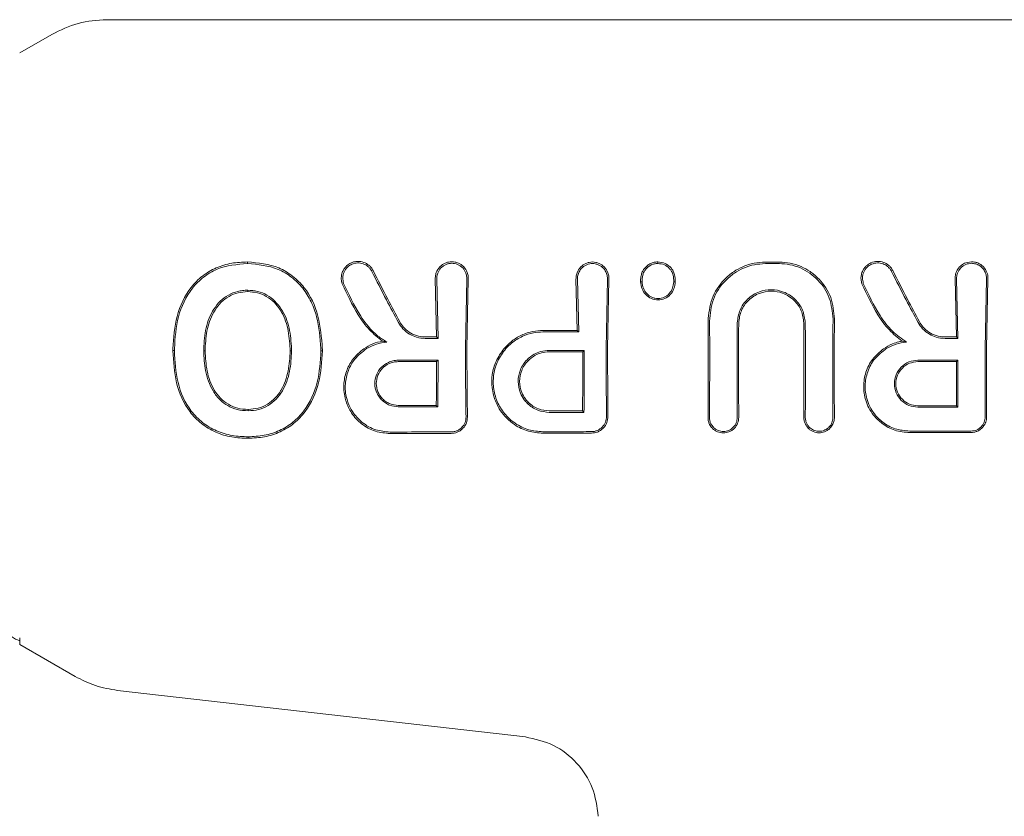
# Model space of a CAD drawing. Units: millimetres. Extents: x 1089 to 17168, y 125 to 7427.
# Drawn here: x 5979 to 6015, y 4868 to 4897 of the extents above; entities that cross this region are included whole.
import ezdxf

# ---------------------------------------------------------------- set-up
doc = ezdxf.new("R2010")
doc.units = ezdxf.units.MM

msp = doc.modelspace()

# ---------------------------------------------------------------- linework, layer by layer
at = {"color": 7, "linetype": 'Continuous', "lineweight": 18}
for p, q in [((5982.126, 4897.486), (6013.456, 4897.486)), ((6044.786, 4897.486), (6013.456, 4897.486)), ((5978.956, 4896.275), (5980.126, 4896.95)), ((6013.667, 4888.657), (6013.456, 4888.619)), ((5994.161, 4885.912), (5994.113, 4888.03)), ((5994.214, 4885.859), (5994.167, 4888.03)), ((5995.213, 4885.487), (5995.261, 4888.03)), ((5995.266, 4885.486), (5995.316, 4888.03)), ((5999.289, 4886.149), (5999.243, 4888.02)), ((5999.342, 4886.096), (5999.298, 4888.02)), ((6000.343, 4885.487), (6000.391, 4888.02)), ((6000.396, 4885.486), (6000.445, 4888.02)), ((6013.113, 4885.912), (6013.067, 4888.03)), ((6013.167, 4885.859), (6013.121, 4888.03)), ((6014.213, 4888.03), (6014.166, 4885.486)), ((6014.219, 4885.486), (6014.267, 4888.03)), ((5999.342, 4886.096), (5999.289, 4886.149)), ((5994.214, 4885.859), (5994.161, 4885.912)), ((6013.167, 4885.859), (6013.113, 4885.912)), ((5984.596, 4885.414), (5984.544, 4885.414)), ((5999.546, 4885.424), (5999.493, 4885.371)), ((6011.142, 4885.762), (6011.3, 4885.727)), ((5985.719, 4885.406), (5985.666, 4885.405)), ((5988.819, 4885.406), (5988.872, 4885.406)), ((5989.994, 4885.406), (5989.941, 4885.406)), ((5994.215, 4885.066), (5994.162, 4885.013)), ((6013.168, 4885.066), (6013.115, 4885.013)), ((5994.201, 4883.364), (5994.148, 4883.417)), ((6013.168, 4883.35), (6013.115, 4883.403)), ((5999.534, 4883.161), (5999.482, 4883.213)), ((5987.288, 4882.272), (5987.288, 4882.216)), ((5978.956, 4874.94), (5978.956, 4874.698)), ((5978.956, 4874.698), (5980.976, 4873.532)), ((5982.521, 4873.022), (5997.397, 4871.322))]:
    msp.add_line(p, q, dxfattribs=at)
at = {"color": 7, "linetype": 'Continuous', "lineweight": 18, "flags": 128}
for points in [[(5987.265, 4888.594), (5987.266, 4888.626), (5987.266, 4888.651)], [(6006.148, 4888.646), (6006.434, 4888.646), (6006.659, 4888.646)], [(6006.148, 4888.588), (6006.434, 4888.588), (6006.659, 4888.588)], [(6001.652, 4887.925), (6001.625, 4887.925), (6001.598, 4887.925)], [(6002.81, 4887.924), (6002.837, 4887.924), (6002.864, 4887.924)], [(5987.272, 4887.619), (5987.272, 4887.59), (5987.272, 4887.567)], [(6002.237, 4887.314), (6002.237, 4887.288), (6002.237, 4887.262)], [(5998.036, 4886.149), (5998.737, 4886.149), (5999.289, 4886.149)], [(5994.161, 4885.912), (5993.929, 4885.912), (5993.747, 4885.912)], [(5994.214, 4885.859), (5993.953, 4885.859), (5993.747, 4885.859)], [(5998.036, 4886.096), (5998.767, 4886.096), (5999.342, 4886.096)], [(6012.7, 4885.912), (6012.932, 4885.912), (6013.113, 4885.912)], [(6012.7, 4885.859), (6012.961, 4885.859), (6013.167, 4885.859)], [(5998.269, 4885.424), (5998.984, 4885.424), (5999.546, 4885.424)], [(5992.76, 4885.066), (5993.575, 4885.066), (5994.215, 4885.066)], [(5998.269, 4885.371), (5998.955, 4885.371), (5999.493, 4885.371)], [(6011.713, 4885.066), (6012.528, 4885.066), (6013.168, 4885.066)], [(5992.76, 4885.013), (5993.545, 4885.013), (5994.162, 4885.013)], [(6011.713, 4885.013), (6012.498, 4885.013), (6013.115, 4885.013)], [(5987.288, 4883.218), (5987.288, 4883.247), (5987.288, 4883.27)], [(5994.148, 4883.417), (5993.371, 4883.417), (5992.76, 4883.418)], [(5994.201, 4883.364), (5993.394, 4883.365), (5992.76, 4883.366)], [(6013.115, 4883.403), (6012.33, 4883.403), (6011.713, 4883.404)], [(6013.168, 4883.35), (6012.353, 4883.35), (6011.713, 4883.351)], [(5999.482, 4883.213), (5998.803, 4883.214), (5998.269, 4883.214)], [(5999.534, 4883.161), (5998.826, 4883.161), (5998.269, 4883.162)], [(6011.414, 4882.424), (6012.136, 4882.425), (6012.704, 4882.426)]]:
    msp.add_lwpolyline(points, dxfattribs=at)
at = {"color": 7, "linetype": 'Continuous', "lineweight": 18}
for points, knots in [([(5980.126, 4896.95), (5980.442, 4897.105), (5981.073, 4897.416), (5981.775, 4897.463), (5982.126, 4897.486)], [0, 0, 0, 0, 0.5, 1, 1, 1, 1]), ([(5987.266, 4888.651), (5987.072, 4888.642), (5986.682, 4888.624), (5986.115, 4888.455), (5985.606, 4888.155), (5985.054, 4887.595), (5984.624, 4886.678), (5984.571, 4885.884), (5984.545, 4885.486)], [0, 0, 0, 0, 0.123134, 0.247257, 0.372132, 0.497367, 0.748137, 1, 1, 1, 1]), ([(5987.266, 4888.651), (5987.657, 4888.614), (5988.248, 4888.557), (5988.923, 4888.149), (5989.477, 4887.599), (5989.905, 4886.681), (5989.963, 4885.888), (5989.992, 4885.486)], [0, 0, 0, 0, 0.245923, 0.371266, 0.496683, 0.74464, 1, 1, 1, 1]), ([(5991.844, 4888.334), (5991.822, 4888.372), (5991.779, 4888.445), (5991.669, 4888.554), (5991.505, 4888.65), (5991.315, 4888.681), (5991.159, 4888.66), (5991.018, 4888.613), (5990.893, 4888.529), (5990.792, 4888.413), (5990.724, 4888.291), (5990.686, 4888.155), (5990.678, 4888.003), (5990.703, 4887.908), (5990.717, 4887.854)], [0, 0, 0, 0, 0.072354, 0.138381, 0.250558, 0.375281, 0.438494, 0.502153, 0.612517, 0.678783, 0.752116, 0.838979, 0.909062, 1, 1, 1, 1]), ([(5995.316, 4888.03), (5995.316, 4888.057), (5995.315, 4888.137), (5995.278, 4888.293), (5995.185, 4888.446), (5995.063, 4888.552), (5994.955, 4888.613), (5994.838, 4888.65), (5994.714, 4888.663), (5994.591, 4888.65), (5994.474, 4888.613), (5994.366, 4888.552), (5994.243, 4888.446), (5994.15, 4888.293), (5994.113, 4888.137), (5994.113, 4888.057), (5994.113, 4888.03)], [0, 0, 0, 0, 0.042186, 0.124055, 0.248354, 0.313828, 0.373912, 0.437831, 0.50001, 0.562185, 0.626102, 0.686133, 0.751684, 0.875962, 0.957706, 1, 1, 1, 1]), ([(5999.243, 4888.02), (5999.244, 4888.047), (5999.244, 4888.126), (5999.281, 4888.282), (5999.374, 4888.435), (5999.496, 4888.541), (5999.604, 4888.602), (5999.721, 4888.639), (5999.844, 4888.652), (5999.968, 4888.639), (6000.084, 4888.602), (6000.192, 4888.541), (6000.315, 4888.435), (6000.408, 4888.282), (6000.445, 4888.126), (6000.445, 4888.047), (6000.445, 4888.02)], [0, 0, 0, 0, 0.04225, 0.12406, 0.248361, 0.313859, 0.373917, 0.437856, 0.50001, 0.562206, 0.626096, 0.686151, 0.751676, 0.875956, 0.957692, 1, 1, 1, 1]), ([(6002.224, 4888.652), (6002.179, 4888.649), (6002.088, 4888.643), (6001.96, 4888.596), (6001.846, 4888.523), (6001.749, 4888.431), (6001.67, 4888.317), (6001.618, 4888.179), (6001.597, 4888.045), (6001.598, 4887.956), (6001.598, 4887.925)], [0, 0, 0, 0, 0.123882, 0.250152, 0.368958, 0.498598, 0.621473, 0.751677, 0.911033, 1, 1, 1, 1]), ([(6002.224, 4888.652), (6002.317, 4888.641), (6002.456, 4888.625), (6002.613, 4888.526), (6002.714, 4888.432), (6002.792, 4888.318), (6002.858, 4888.149), (6002.862, 4888.013), (6002.864, 4887.924)], [0, 0, 0, 0, 0.248265, 0.374067, 0.50049, 0.626938, 0.755168, 1, 1, 1, 1]), ([(6002.225, 4888.594), (6002.225, 4888.604), (6002.225, 4888.623), (6002.225, 4888.642), (6002.224, 4888.652)], [0, 0, 0, 0, 0.499999, 1, 1, 1, 1]), ([(6006.148, 4888.646), (6006.011, 4888.638), (6005.729, 4888.621), (6005.338, 4888.493), (6004.965, 4888.29), (6004.542, 4887.93), (6004.139, 4887.322), (6004.085, 4886.765), (6004.058, 4886.488)], [0, 0, 0, 0, 0.122429, 0.251986, 0.364875, 0.503105, 0.752186, 1, 1, 1, 1]), ([(6006.659, 4888.646), (6006.792, 4888.638), (6007.063, 4888.622), (6007.444, 4888.497), (6007.802, 4888.3), (6008.208, 4887.952), (6008.593, 4887.371), (6008.645, 4886.835), (6008.67, 4886.568)], [0, 0, 0, 0, 0.12248, 0.252013, 0.368931, 0.503159, 0.75223, 1, 1, 1, 1]), ([(6010.796, 4888.333), (6010.773, 4888.372), (6010.731, 4888.445), (6010.621, 4888.554), (6010.457, 4888.65), (6010.228, 4888.686), (6010.003, 4888.634), (6009.845, 4888.528), (6009.745, 4888.412), (6009.677, 4888.291), (6009.639, 4888.155), (6009.631, 4888.003), (6009.656, 4887.907), (6009.67, 4887.854)], [0, 0, 0, 0, 0.0725046, 0.1386082, 0.2507119, 0.3755699, 0.5018253, 0.6123621, 0.6786413, 0.7519396, 0.839309, 0.9095865, 1, 1, 1, 1]), ([(6013.667, 4888.657), (6013.704, 4888.655), (6013.782, 4888.651), (6013.897, 4888.616), (6014.009, 4888.556), (6014.136, 4888.447), (6014.24, 4888.277), (6014.269, 4888.118), (6014.267, 4888.039), (6014.267, 4888.03)], [0, 0, 0, 0, 0.11436, 0.236403, 0.366163, 0.503585, 0.751925, 0.972872, 1, 1, 1, 1]), ([(5987.265, 4888.594), (5986.882, 4888.559), (5986.304, 4888.508), (5985.643, 4888.11), (5985.101, 4887.566), (5984.676, 4886.662), (5984.624, 4885.88), (5984.598, 4885.487)], [0, 0, 0, 0, 0.245207, 0.369543, 0.494252, 0.745688, 1, 1, 1, 1]), ([(5987.265, 4888.594), (5987.648, 4888.557), (5988.225, 4888.503), (5988.886, 4888.108), (5989.298, 4887.701), (5989.597, 4887.203), (5989.87, 4886.47), (5989.912, 4885.88), (5989.939, 4885.487)], [0, 0, 0, 0, 0.244607, 0.368837, 0.493839, 0.62013, 0.746421, 1, 1, 1, 1]), ([(5991.795, 4888.307), (5991.775, 4888.342), (5991.736, 4888.408), (5991.636, 4888.507), (5991.486, 4888.594), (5991.278, 4888.628), (5991.072, 4888.581), (5990.894, 4888.461), (5990.774, 4888.286), (5990.722, 4888.073), (5990.753, 4887.937), (5990.768, 4887.869)], [0, 0, 0, 0, 0.07209, 0.138096, 0.250988, 0.375404, 0.500991, 0.616039, 0.751081, 0.87599, 1, 1, 1, 1]), ([(5991.795, 4888.307), (5991.972, 4887.96), (5992.288, 4887.34), (5992.62, 4886.717), (5992.767, 4886.443)], [0, 0, 0, 0, 0.560017, 1, 1, 1, 1]), ([(5991.844, 4888.334), (5992.02, 4887.987), (5992.336, 4887.367), (5992.667, 4886.743), (5992.813, 4886.469)], [0, 0, 0, 0, 0.559968, 1, 1, 1, 1]), ([(5995.261, 4888.03), (5995.262, 4888.033), (5995.262, 4888.04), (5995.262, 4888.061), (5995.259, 4888.131), (5995.229, 4888.267), (5995.141, 4888.41), (5995.025, 4888.509), (5994.924, 4888.563), (5994.82, 4888.594), (5994.714, 4888.605), (5994.609, 4888.594), (5994.504, 4888.563), (5994.403, 4888.509), (5994.288, 4888.41), (5994.199, 4888.268), (5994.168, 4888.127), (5994.166, 4888.054), (5994.167, 4888.033), (5994.167, 4888.03)], [0, 0, 0, 0, 0.0042897, 0.0117924, 0.0364687, 0.1247324, 0.2494161, 0.3169609, 0.3812477, 0.4422578, 0.5000069, 0.5577495, 0.6187596, 0.6830524, 0.7506088, 0.8752815, 0.9631489, 0.9955394, 1, 1, 1, 1]), ([(5999.298, 4888.02), (5999.298, 4888.022), (5999.297, 4888.043), (5999.299, 4888.116), (5999.33, 4888.257), (5999.418, 4888.399), (5999.534, 4888.498), (5999.635, 4888.552), (5999.739, 4888.583), (5999.844, 4888.594), (5999.949, 4888.583), (6000.054, 4888.552), (6000.155, 4888.498), (6000.27, 4888.399), (6000.359, 4888.257), (6000.389, 4888.12), (6000.392, 4888.051), (6000.391, 4888.029), (6000.391, 4888.022), (6000.391, 4888.02)], [0, 0, 0, 0, 0.004363, 0.036632, 0.12473, 0.249415, 0.316942, 0.381222, 0.442237, 0.500001, 0.557729, 0.618734, 0.683029, 0.750596, 0.87527, 0.963198, 0.987958, 0.995565, 1, 1, 1, 1]), ([(6002.224, 4888.594), (6002.182, 4888.591), (6002.099, 4888.586), (6001.943, 4888.528), (6001.812, 4888.424), (6001.72, 4888.289), (6001.658, 4888.134), (6001.655, 4888.008), (6001.652, 4887.925)], [0, 0, 0, 0, 0.124448, 0.248722, 0.495077, 0.617396, 0.747511, 1, 1, 1, 1]), ([(6002.225, 4888.594), (6002.309, 4888.585), (6002.435, 4888.571), (6002.578, 4888.481), (6002.667, 4888.4), (6002.741, 4888.295), (6002.805, 4888.14), (6002.808, 4888.008), (6002.81, 4887.925)], [0, 0, 0, 0, 0.247407, 0.367195, 0.497741, 0.606121, 0.750453, 1, 1, 1, 1]), ([(6006.148, 4888.588), (6006.015, 4888.58), (6005.742, 4888.565), (6005.359, 4888.44), (6004.997, 4888.243), (6004.584, 4887.892), (6004.191, 4887.304), (6004.138, 4886.76), (6004.111, 4886.488)], [0, 0, 0, 0, 0.121953, 0.2505474, 0.367188, 0.5011962, 0.7508604, 1, 1, 1, 1]), ([(6006.659, 4888.588), (6006.787, 4888.581), (6007.05, 4888.565), (6007.552, 4888.403), (6008.097, 4888.022), (6008.54, 4887.352), (6008.592, 4886.829), (6008.617, 4886.568)], [0, 0, 0, 0, 0.1221402, 0.2508807, 0.5006126, 0.7505875, 1, 1, 1, 1]), ([(6010.747, 4888.307), (6010.727, 4888.341), (6010.688, 4888.407), (6010.588, 4888.507), (6010.439, 4888.594), (6010.231, 4888.627), (6010.025, 4888.58), (6009.847, 4888.461), (6009.727, 4888.286), (6009.675, 4888.073), (6009.706, 4887.937), (6009.721, 4887.869)], [0, 0, 0, 0, 0.072191, 0.138232, 0.25099, 0.37546, 0.500984, 0.616107, 0.75106, 0.875974, 1, 1, 1, 1]), ([(6010.747, 4888.307), (6010.924, 4887.959), (6011.24, 4887.34), (6011.573, 4886.717), (6011.719, 4886.443)], [0, 0, 0, 0, 0.560014, 1, 1, 1, 1]), ([(6010.796, 4888.333), (6010.972, 4887.986), (6011.287, 4887.366), (6011.619, 4886.743), (6011.765, 4886.469)], [0, 0, 0, 0, 0.559971, 1, 1, 1, 1]), ([(6013.456, 4888.619), (6013.403, 4888.593), (6013.287, 4888.538), (6013.159, 4888.394), (6013.076, 4888.217), (6013.07, 4888.092), (6013.067, 4888.03)], [0, 0, 0, 0, 0.230772, 0.5023069, 0.751684, 1, 1, 1, 1]), ([(6013.667, 4888.6), (6013.597, 4888.592), (6013.488, 4888.58), (6013.357, 4888.508), (6013.242, 4888.41), (6013.152, 4888.265), (6013.122, 4888.127), (6013.12, 4888.055), (6013.121, 4888.036), (6013.121, 4888.031), (6013.121, 4888.03)], [0, 0, 0, 0, 0.235386, 0.36444, 0.500634, 0.749848, 0.933903, 0.981626, 0.998151, 1, 1, 1, 1]), ([(6014.165, 4888.275), (6014.137, 4888.325), (6014.087, 4888.416), (6013.964, 4888.519), (6013.824, 4888.587), (6013.718, 4888.596), (6013.667, 4888.6)], [0, 0, 0, 0, 0.276882, 0.500036, 0.757231, 1, 1, 1, 1]), ([(6001.598, 4887.925), (6001.609, 4887.838), (6001.631, 4887.668), (6001.778, 4887.453), (6001.983, 4887.291), (6002.153, 4887.272), (6002.237, 4887.262)], [0, 0, 0, 0, 0.256876, 0.507469, 0.754555, 1, 1, 1, 1]), ([(6001.652, 4887.925), (6001.662, 4887.845), (6001.682, 4887.687), (6001.818, 4887.487), (6001.974, 4887.369), (6002.121, 4887.32), (6002.198, 4887.316), (6002.237, 4887.314)], [0, 0, 0, 0, 0.2597444, 0.5099162, 0.7549672, 0.876599, 1, 1, 1, 1]), ([(6002.864, 4887.924), (6002.853, 4887.839), (6002.832, 4887.671), (6002.691, 4887.455), (6002.49, 4887.291), (6002.321, 4887.271), (6002.237, 4887.262)], [0, 0, 0, 0, 0.256138, 0.507602, 0.75448, 1, 1, 1, 1]), ([(6002.81, 4887.924), (6002.8, 4887.845), (6002.78, 4887.689), (6002.65, 4887.491), (6002.467, 4887.34), (6002.314, 4887.323), (6002.237, 4887.314)], [0, 0, 0, 0, 0.259523, 0.511544, 0.756602, 1, 1, 1, 1]), ([(6014.213, 4888.03), (6014.212, 4888.072), (6014.21, 4888.156), (6014.18, 4888.235), (6014.165, 4888.275)], [0, 0, 0, 0, 0.497927, 1, 1, 1, 1]), ([(5985.667, 4885.487), (5985.683, 4885.741), (5985.714, 4886.245), (5985.954, 4886.837), (5986.259, 4887.231), (5986.56, 4887.452), (5986.847, 4887.566), (5987.088, 4887.613), (5987.21, 4887.617), (5987.272, 4887.619)], [0, 0, 0, 0, 0.255227, 0.504619, 0.630183, 0.754508, 0.877184, 0.937611, 1, 1, 1, 1]), ([(5985.72, 4885.486), (5985.735, 4885.732), (5985.765, 4886.223), (5985.996, 4886.802), (5986.292, 4887.188), (5986.582, 4887.403), (5986.916, 4887.542), (5987.153, 4887.559), (5987.272, 4887.567)], [0, 0, 0, 0, 0.253482, 0.506545, 0.631547, 0.755083, 0.877469, 1, 1, 1, 1]), ([(5988.87, 4885.487), (5988.852, 4885.74), (5988.817, 4886.242), (5988.587, 4886.841), (5988.273, 4887.227), (5987.981, 4887.455), (5987.637, 4887.596), (5987.394, 4887.611), (5987.272, 4887.619)], [0, 0, 0, 0, 0.254577, 0.506522, 0.631934, 0.755464, 0.877598, 1, 1, 1, 1]), ([(5988.817, 4885.486), (5988.8, 4885.733), (5988.766, 4886.224), (5988.544, 4886.808), (5988.241, 4887.185), (5987.96, 4887.407), (5987.627, 4887.544), (5987.391, 4887.559), (5987.272, 4887.567)], [0, 0, 0, 0, 0.256188, 0.508462, 0.633154, 0.756166, 0.877534, 1, 1, 1, 1]), ([(5992.189, 4885.762), (5992.026, 4885.891), (5991.678, 4886.165), (5991.17, 4886.879), (5990.895, 4887.471), (5990.717, 4887.854)], [0, 0, 0, 0, 0.239546, 0.507901, 1, 1, 1, 1]), ([(5992.348, 4885.727), (5992.236, 4885.796), (5991.844, 4886.039), (5991.281, 4886.779), (5990.956, 4887.47), (5990.768, 4887.869)], [0, 0, 0, 0, 0.14514, 0.506982, 1, 1, 1, 1]), ([(6007.604, 4886.423), (6007.583, 4886.585), (6007.541, 4886.907), (6007.293, 4887.248), (6007.036, 4887.449), (6006.75, 4887.592), (6006.369, 4887.663), (6005.986, 4887.595), (6005.699, 4887.455), (6005.437, 4887.251), (6005.187, 4886.907), (6005.145, 4886.585), (6005.124, 4886.423)], [0, 0, 0, 0, 0.1261344, 0.2514324, 0.3180852, 0.3817331, 0.4999992, 0.6141554, 0.6788813, 0.7487172, 0.8739037, 1, 1, 1, 1]), ([(6007.551, 4886.423), (6007.531, 4886.577), (6007.491, 4886.884), (6007.253, 4887.213), (6007.002, 4887.409), (6006.727, 4887.544), (6006.359, 4887.61), (6005.992, 4887.542), (6005.718, 4887.404), (6005.473, 4887.21), (6005.237, 4886.884), (6005.197, 4886.577), (6005.177, 4886.423)], [0, 0, 0, 0, 0.125488, 0.250539, 0.320413, 0.385279, 0.500022, 0.618637, 0.682532, 0.74948, 0.874523, 1, 1, 1, 1]), ([(6011.142, 4885.762), (6010.978, 4885.891), (6010.631, 4886.165), (6010.123, 4886.879), (6009.848, 4887.471), (6009.67, 4887.854)], [0, 0, 0, 0, 0.239544, 0.507906, 1, 1, 1, 1]), ([(6011.3, 4885.727), (6011.12, 4885.85), (6010.739, 4886.111), (6010.199, 4886.854), (6009.909, 4887.47), (6009.721, 4887.869)], [0, 0, 0, 0, 0.239713, 0.507042, 1, 1, 1, 1]), ([(6004.066, 4885.486), (6004.066, 4885.673), (6004.065, 4886.008), (6004.06, 4886.341), (6004.058, 4886.488)], [0, 0, 0, 0, 0.559977, 1, 1, 1, 1]), ([(6004.119, 4885.487), (6004.119, 4885.674), (6004.118, 4886.008), (6004.113, 4886.341), (6004.111, 4886.488)], [0, 0, 0, 0, 0.559975, 1, 1, 1, 1]), ([(6008.608, 4885.487), (6008.609, 4885.689), (6008.61, 4886.05), (6008.615, 4886.41), (6008.617, 4886.568)], [0, 0, 0, 0, 0.559978, 1, 1, 1, 1]), ([(6008.661, 4885.486), (6008.662, 4885.688), (6008.663, 4886.05), (6008.668, 4886.41), (6008.67, 4886.568)], [0, 0, 0, 0, 0.559981, 1, 1, 1, 1]), ([(5992.767, 4886.443), (5992.818, 4886.363), (5992.926, 4886.194), (5993.161, 4886.011), (5993.441, 4885.884), (5993.641, 4885.868), (5993.747, 4885.859)], [0, 0, 0, 0, 0.238186, 0.501093, 0.733978, 1, 1, 1, 1]), ([(5992.813, 4886.469), (5992.857, 4886.4), (5992.948, 4886.254), (5993.157, 4886.077), (5993.429, 4885.94), (5993.638, 4885.922), (5993.747, 4885.912)], [0, 0, 0, 0, 0.213794, 0.451755, 0.713859, 1, 1, 1, 1]), ([(5998.036, 4886.149), (5997.915, 4886.142), (5997.645, 4886.127), (5997.256, 4885.993), (5996.893, 4885.778), (5996.707, 4885.582), (5996.615, 4885.486)], [0, 0, 0, 0, 0.2246168, 0.5000512, 0.7551776, 1, 1, 1, 1]), ([(6005.117, 4885.487), (6005.118, 4885.662), (6005.118, 4885.974), (6005.122, 4886.286), (6005.124, 4886.423)], [0, 0, 0, 0, 0.559977, 1, 1, 1, 1]), ([(6005.17, 4885.486), (6005.171, 4885.661), (6005.171, 4885.974), (6005.175, 4886.286), (6005.177, 4886.423)], [0, 0, 0, 0, 0.559979, 1, 1, 1, 1]), ([(6007.557, 4885.486), (6007.557, 4885.661), (6007.556, 4885.974), (6007.552, 4886.286), (6007.551, 4886.423)], [0, 0, 0, 0, 0.559981, 1, 1, 1, 1]), ([(6007.61, 4885.487), (6007.61, 4885.662), (6007.609, 4885.974), (6007.605, 4886.286), (6007.604, 4886.423)], [0, 0, 0, 0, 0.559979, 1, 1, 1, 1]), ([(6011.719, 4886.443), (6011.77, 4886.363), (6011.878, 4886.194), (6012.113, 4886.012), (6012.393, 4885.884), (6012.593, 4885.868), (6012.7, 4885.859)], [0, 0, 0, 0, 0.237773, 0.501116, 0.732492, 1, 1, 1, 1]), ([(6011.765, 4886.469), (6011.808, 4886.401), (6011.899, 4886.256), (6012.108, 4886.078), (6012.38, 4885.94), (6012.59, 4885.922), (6012.7, 4885.912)], [0, 0, 0, 0, 0.211779, 0.449069, 0.711845, 1, 1, 1, 1]), ([(5998.036, 4886.096), (5997.921, 4886.089), (5997.667, 4886.075), (5997.272, 4885.944), (5996.931, 4885.738), (5996.753, 4885.556), (5996.686, 4885.487)], [0, 0, 0, 0, 0.22523, 0.499258, 0.811419, 1, 1, 1, 1]), ([(5984.545, 4885.486), (5984.545, 4885.473), (5984.544, 4885.449), (5984.544, 4885.425), (5984.544, 4885.414)], [0, 0, 0, 0, 0.561407, 1, 1, 1, 1]), ([(5987.288, 4882.216), (5987.087, 4882.225), (5986.682, 4882.242), (5986.095, 4882.421), (5985.571, 4882.734), (5985.015, 4883.306), (5984.607, 4884.234), (5984.565, 4885.02), (5984.544, 4885.414)], [0, 0, 0, 0, 0.126059, 0.253835, 0.38127, 0.507166, 0.753167, 1, 1, 1, 1]), ([(5984.598, 4885.487), (5984.598, 4885.473), (5984.597, 4885.449), (5984.597, 4885.425), (5984.596, 4885.414)], [0, 0, 0, 0, 0.5613222, 1, 1, 1, 1]), ([(5987.288, 4882.272), (5987.092, 4882.28), (5986.698, 4882.297), (5986.124, 4882.469), (5985.611, 4882.773), (5985.063, 4883.333), (5984.659, 4884.247), (5984.617, 4885.024), (5984.596, 4885.414)], [0, 0, 0, 0, 0.125031, 0.251967, 0.378753, 0.504223, 0.750822, 1, 1, 1, 1]), ([(5985.666, 4885.405), (5985.666, 4885.421), (5985.666, 4885.448), (5985.667, 4885.475), (5985.667, 4885.487)], [0, 0, 0, 0, 0.561047, 1, 1, 1, 1]), ([(5985.719, 4885.406), (5985.719, 4885.421), (5985.719, 4885.448), (5985.72, 4885.474), (5985.72, 4885.486)], [0, 0, 0, 0, 0.561509, 1, 1, 1, 1]), ([(5988.819, 4885.406), (5988.818, 4885.421), (5988.818, 4885.447), (5988.817, 4885.474), (5988.817, 4885.486)], [0, 0, 0, 0, 0.558756, 1, 1, 1, 1]), ([(5988.872, 4885.406), (5988.871, 4885.421), (5988.871, 4885.448), (5988.87, 4885.475), (5988.87, 4885.487)], [0, 0, 0, 0, 0.558393, 1, 1, 1, 1]), ([(5989.939, 4885.487), (5989.94, 4885.472), (5989.94, 4885.445), (5989.941, 4885.417), (5989.941, 4885.406)], [0, 0, 0, 0, 0.56185, 1, 1, 1, 1]), ([(5989.992, 4885.486), (5989.993, 4885.471), (5989.993, 4885.444), (5989.994, 4885.417), (5989.994, 4885.406)], [0, 0, 0, 0, 0.561905, 1, 1, 1, 1]), ([(5992.461, 4882.391), (5992.282, 4882.407), (5991.91, 4882.441), (5991.415, 4882.717), (5991.052, 4883.107), (5990.896, 4883.433), (5990.793, 4883.774), (5990.749, 4884.148), (5990.848, 4884.652), (5991.087, 4885.129), (5991.36, 4885.36), (5991.508, 4885.486)], [0, 0, 0, 0, 0.12479, 0.259101, 0.385378, 0.493568, 0.508943, 0.635338, 0.752177, 0.865334, 1, 1, 1, 1]), ([(5992.461, 4882.445), (5992.285, 4882.462), (5991.92, 4882.496), (5991.435, 4882.77), (5991.11, 4883.129), (5990.95, 4883.445), (5990.843, 4883.781), (5990.804, 4884.193), (5990.917, 4884.688), (5991.171, 4885.152), (5991.452, 4885.368), (5991.606, 4885.487)], [0, 0, 0, 0, 0.123892, 0.257624, 0.383601, 0.463498, 0.507459, 0.633698, 0.751475, 0.863516, 1, 1, 1, 1]), ([(5992.189, 4885.762), (5992.068, 4885.735), (5991.826, 4885.681), (5991.614, 4885.551), (5991.508, 4885.486)], [0, 0, 0, 0, 0.500053, 1, 1, 1, 1]), ([(5992.348, 4885.727), (5992.217, 4885.709), (5991.955, 4885.675), (5991.722, 4885.55), (5991.606, 4885.487)], [0, 0, 0, 0, 0.500042, 1, 1, 1, 1]), ([(5992.189, 4885.762), (5992.218, 4885.756), (5992.268, 4885.746), (5992.323, 4885.733), (5992.348, 4885.727)], [0, 0, 0, 0, 0.555106, 1, 1, 1, 1]), ([(5995.213, 4885.487), (5995.214, 4885.022), (5995.216, 4884.192), (5995.227, 4883.364), (5995.232, 4883)], [0, 0, 0, 0, 0.559811, 1, 1, 1, 1]), ([(5995.266, 4885.486), (5995.267, 4885.022), (5995.269, 4884.191), (5995.28, 4883.364), (5995.286, 4883)], [0, 0, 0, 0, 0.5598297, 1, 1, 1, 1]), ([(5998.036, 4882.402), (5997.858, 4882.417), (5997.493, 4882.447), (5997.041, 4882.667), (5996.623, 4883.012), (5996.313, 4883.472), (5996.163, 4884.034), (5996.173, 4884.55), (5996.306, 4885.05), (5996.509, 4885.336), (5996.615, 4885.486)], [0, 0, 0, 0, 0.125484, 0.25716, 0.347225, 0.508326, 0.640579, 0.753673, 0.870879, 1, 1, 1, 1]), ([(5998.036, 4882.456), (5997.862, 4882.471), (5997.505, 4882.5), (5997.017, 4882.739), (5996.62, 4883.099), (5996.345, 4883.555), (5996.213, 4884.059), (5996.228, 4884.567), (5996.371, 4885.064), (5996.577, 4885.341), (5996.686, 4885.487)], [0, 0, 0, 0, 0.124868, 0.256109, 0.382489, 0.507161, 0.634321, 0.75296, 0.869784, 1, 1, 1, 1]), ([(5998.269, 4885.424), (5998.163, 4885.415), (5997.97, 4885.4), (5997.69, 4885.279), (5997.414, 4885.07), (5997.19, 4884.726), (5997.107, 4884.29), (5997.183, 4883.908), (5997.327, 4883.652), (5997.475, 4883.478), (5997.639, 4883.344), (5997.907, 4883.201), (5998.127, 4883.177), (5998.269, 4883.162)], [0, 0, 0, 0, 0.0900806, 0.1625641, 0.2543031, 0.3802522, 0.4999272, 0.6220163, 0.701477, 0.7462717, 0.8148964, 0.880121, 1, 1, 1, 1]), ([(5999.534, 4883.161), (5999.538, 4883.583), (5999.545, 4884.337), (5999.546, 4885.092), (5999.546, 4885.424)], [0, 0, 0, 0, 0.560148, 1, 1, 1, 1]), ([(6000.343, 4885.487), (6000.344, 4885.026), (6000.345, 4884.202), (6000.353, 4883.38), (6000.356, 4883.017)], [0, 0, 0, 0, 0.559841, 1, 1, 1, 1]), ([(6000.396, 4885.486), (6000.397, 4885.025), (6000.398, 4884.202), (6000.406, 4883.379), (6000.409, 4883.017)], [0, 0, 0, 0, 0.559852, 1, 1, 1, 1]), ([(6004.057, 4882.979), (6004.06, 4883.447), (6004.066, 4884.282), (6004.066, 4885.118), (6004.066, 4885.486)], [0, 0, 0, 0, 0.560113, 1, 1, 1, 1]), ([(6004.11, 4882.979), (6004.113, 4883.447), (6004.119, 4884.283), (6004.119, 4885.119), (6004.119, 4885.487)], [0, 0, 0, 0, 0.560122, 1, 1, 1, 1]), ([(6005.117, 4885.487), (6005.117, 4885.019), (6005.118, 4884.183), (6005.123, 4883.347), (6005.125, 4882.979)], [0, 0, 0, 0, 0.559885, 1, 1, 1, 1]), ([(6005.17, 4885.486), (6005.17, 4885.018), (6005.171, 4884.182), (6005.176, 4883.347), (6005.178, 4882.979)], [0, 0, 0, 0, 0.559891, 1, 1, 1, 1]), ([(6007.552, 4882.979), (6007.554, 4883.447), (6007.557, 4884.283), (6007.557, 4885.118), (6007.557, 4885.486)], [0, 0, 0, 0, 0.560081, 1, 1, 1, 1]), ([(6007.605, 4882.979), (6007.607, 4883.447), (6007.61, 4884.283), (6007.61, 4885.119), (6007.61, 4885.487)], [0, 0, 0, 0, 0.560086, 1, 1, 1, 1]), ([(6008.608, 4885.487), (6008.609, 4885.019), (6008.609, 4884.183), (6008.612, 4883.347), (6008.613, 4882.979)], [0, 0, 0, 0, 0.559927, 1, 1, 1, 1]), ([(6008.661, 4885.486), (6008.661, 4885.018), (6008.662, 4884.182), (6008.664, 4883.347), (6008.666, 4882.979)], [0, 0, 0, 0, 0.55993, 1, 1, 1, 1]), ([(6011.414, 4882.424), (6011.229, 4882.441), (6010.872, 4882.475), (6010.418, 4882.723), (6010.037, 4883.091), (6009.789, 4883.566), (6009.708, 4884.116), (6009.793, 4884.636), (6010.038, 4885.13), (6010.318, 4885.366), (6010.46, 4885.486)], [0, 0, 0, 0, 0.129756, 0.25145, 0.35621, 0.501797, 0.620533, 0.743136, 0.86962, 1, 1, 1, 1]), ([(6011.414, 4882.477), (6011.232, 4882.495), (6010.879, 4882.528), (6010.436, 4882.776), (6010.064, 4883.144), (6009.829, 4883.614), (6009.762, 4884.154), (6009.858, 4884.662), (6010.116, 4885.147), (6010.408, 4885.372), (6010.558, 4885.487)], [0, 0, 0, 0, 0.129345, 0.251222, 0.354389, 0.501433, 0.617033, 0.738656, 0.866309, 1, 1, 1, 1]), ([(6011.142, 4885.762), (6011.101, 4885.754), (6010.98, 4885.731), (6010.743, 4885.656), (6010.567, 4885.55), (6010.46, 4885.486)], [0, 0, 0, 0, 0.1685245, 0.500313, 1, 1, 1, 1]), ([(6011.3, 4885.727), (6011.169, 4885.709), (6010.907, 4885.675), (6010.674, 4885.549), (6010.558, 4885.487)], [0, 0, 0, 0, 0.500035, 1, 1, 1, 1]), ([(6014.166, 4885.486), (6014.166, 4885.022), (6014.166, 4884.193), (6014.166, 4883.364), (6014.165, 4883)], [0, 0, 0, 0, 0.560492, 1, 1, 1, 1]), ([(6014.219, 4883), (6014.219, 4883.464), (6014.219, 4884.293), (6014.219, 4885.122), (6014.219, 4885.486)], [0, 0, 0, 0, 0.560012, 1, 1, 1, 1]), ([(5985.666, 4885.405), (5985.677, 4885.164), (5985.702, 4884.659), (5985.921, 4884.031), (5986.242, 4883.616), (5986.549, 4883.391), (5986.892, 4883.244), (5987.152, 4883.227), (5987.288, 4883.218)], [0, 0, 0, 0, 0.236655, 0.495637, 0.639006, 0.745947, 0.867561, 1, 1, 1, 1]), ([(5985.719, 4885.406), (5985.731, 4885.158), (5985.755, 4884.663), (5985.968, 4884.069), (5986.262, 4883.671), (5986.558, 4883.443), (5986.908, 4883.295), (5987.16, 4883.278), (5987.288, 4883.27)], [0, 0, 0, 0, 0.249835, 0.49791, 0.623539, 0.746656, 0.871509, 1, 1, 1, 1]), ([(5987.288, 4882.216), (5987.488, 4882.226), (5987.889, 4882.245), (5988.463, 4882.433), (5988.974, 4882.745), (5989.515, 4883.318), (5989.925, 4884.234), (5989.971, 4885.015), (5989.994, 4885.406)], [0, 0, 0, 0, 0.1269985, 0.2541207, 0.3802006, 0.5054166, 0.7524599, 1, 1, 1, 1]), ([(5987.288, 4882.272), (5987.484, 4882.281), (5987.876, 4882.3), (5988.437, 4882.482), (5988.938, 4882.786), (5989.47, 4883.348), (5989.873, 4884.251), (5989.918, 4885.02), (5989.941, 4885.406)], [0, 0, 0, 0, 0.126538, 0.253088, 0.378404, 0.503602, 0.751374, 1, 1, 1, 1]), ([(5988.819, 4885.406), (5988.806, 4885.159), (5988.782, 4884.668), (5988.611, 4884.18), (5988.425, 4883.866), (5988.277, 4883.67), (5988.003, 4883.446), (5987.659, 4883.296), (5987.412, 4883.279), (5987.288, 4883.27)], [0, 0, 0, 0, 0.251543, 0.500148, 0.515732, 0.624571, 0.748872, 0.874227, 1, 1, 1, 1]), ([(5988.872, 4885.406), (5988.859, 4885.153), (5988.833, 4884.651), (5988.619, 4884.043), (5988.322, 4883.635), (5988.023, 4883.398), (5987.671, 4883.245), (5987.416, 4883.227), (5987.288, 4883.218)], [0, 0, 0, 0, 0.249891, 0.497926, 0.625996, 0.748026, 0.873171, 1, 1, 1, 1]), ([(5992.76, 4885.066), (5992.696, 4885.061), (5992.572, 4885.053), (5992.357, 4884.977), (5992.13, 4884.818), (5991.95, 4884.542), (5991.886, 4884.214), (5991.951, 4883.886), (5992.109, 4883.648), (5992.286, 4883.503), (5992.487, 4883.395), (5992.653, 4883.377), (5992.76, 4883.366)], [0, 0, 0, 0, 0.072199, 0.138904, 0.255307, 0.377693, 0.500824, 0.622639, 0.746137, 0.81463, 0.879823, 1, 1, 1, 1]), ([(5994.201, 4883.364), (5994.205, 4883.682), (5994.212, 4884.248), (5994.214, 4884.816), (5994.215, 4885.066)], [0, 0, 0, 0, 0.560102, 1, 1, 1, 1]), ([(5998.269, 4885.371), (5998.172, 4885.364), (5997.995, 4885.35), (5997.727, 4885.239), (5997.457, 4885.039), (5997.241, 4884.706), (5997.162, 4884.29), (5997.233, 4883.927), (5997.369, 4883.683), (5997.51, 4883.517), (5997.667, 4883.389), (5997.923, 4883.251), (5998.133, 4883.229), (5998.269, 4883.214)], [0, 0, 0, 0, 0.085817, 0.156928, 0.254603, 0.379932, 0.499837, 0.621694, 0.700192, 0.745889, 0.814566, 0.879873, 1, 1, 1, 1]), ([(5999.482, 4883.213), (5999.486, 4883.616), (5999.492, 4884.335), (5999.493, 4885.054), (5999.493, 4885.371)], [0, 0, 0, 0, 0.560126, 1, 1, 1, 1]), ([(6011.713, 4885.066), (6011.6, 4885.053), (6011.376, 4885.027), (6011.09, 4884.829), (6010.9, 4884.545), (6010.833, 4884.208), (6010.9, 4883.871), (6011.091, 4883.587), (6011.376, 4883.389), (6011.6, 4883.364), (6011.713, 4883.351)], [0, 0, 0, 0, 0.125067, 0.250114, 0.375143, 0.500152, 0.625143, 0.750114, 0.875067, 1, 1, 1, 1]), ([(6013.168, 4885.066), (6013.168, 4884.746), (6013.168, 4884.174), (6013.168, 4883.602), (6013.168, 4883.35)], [0, 0, 0, 0, 0.559996, 1, 1, 1, 1]), ([(5992.76, 4885.013), (5992.701, 4885.009), (5992.586, 4885.001), (5992.383, 4884.931), (5992.17, 4884.781), (5992, 4884.522), (5991.941, 4884.215), (5992.001, 4883.907), (5992.149, 4883.683), (5992.315, 4883.547), (5992.504, 4883.445), (5992.659, 4883.429), (5992.76, 4883.418)], [0, 0, 0, 0, 0.071061, 0.13744, 0.255605, 0.377244, 0.500787, 0.622401, 0.745837, 0.814322, 0.879563, 1, 1, 1, 1]), ([(5994.148, 4883.417), (5994.152, 4883.714), (5994.159, 4884.246), (5994.161, 4884.778), (5994.162, 4885.013)], [0, 0, 0, 0, 0.560076, 1, 1, 1, 1]), ([(6011.713, 4885.013), (6011.607, 4885.001), (6011.397, 4884.977), (6011.129, 4884.791), (6010.95, 4884.524), (6010.887, 4884.208), (6010.95, 4883.892), (6011.129, 4883.626), (6011.397, 4883.44), (6011.607, 4883.416), (6011.713, 4883.404)], [0, 0, 0, 0, 0.125067, 0.250114, 0.375143, 0.500152, 0.625143, 0.750114, 0.875067, 1, 1, 1, 1]), ([(6013.115, 4883.403), (6013.115, 4883.703), (6013.115, 4884.24), (6013.115, 4884.777), (6013.115, 4885.013)], [0, 0, 0, 0, 0.5600034, 1, 1, 1, 1]), ([(5994.693, 4882.45), (5994.73, 4882.452), (5994.803, 4882.457), (5994.908, 4882.491), (5995.004, 4882.544), (5995.111, 4882.638), (5995.212, 4882.79), (5995.226, 4882.93), (5995.232, 4883)], [0, 0, 0, 0, 0.129017, 0.256935, 0.383722, 0.50935, 0.755479, 1, 1, 1, 1]), ([(5994.693, 4882.395), (5994.767, 4882.403), (5994.883, 4882.416), (5995.026, 4882.493), (5995.15, 4882.598), (5995.264, 4882.77), (5995.278, 4882.923), (5995.286, 4883)], [0, 0, 0, 0, 0.2349798, 0.3677664, 0.5102563, 0.7558042, 1, 1, 1, 1]), ([(5999.806, 4882.459), (5999.843, 4882.462), (5999.917, 4882.466), (6000.058, 4882.512), (6000.21, 4882.617), (6000.334, 4882.802), (6000.349, 4882.946), (6000.356, 4883.017)], [0, 0, 0, 0, 0.128104, 0.255414, 0.506259, 0.753689, 1, 1, 1, 1]), ([(5999.806, 4882.405), (5999.88, 4882.413), (5999.997, 4882.426), (6000.141, 4882.502), (6000.268, 4882.608), (6000.385, 4882.782), (6000.401, 4882.939), (6000.409, 4883.017)], [0, 0, 0, 0, 0.232712, 0.364954, 0.507333, 0.754167, 1, 1, 1, 1]), ([(6004.057, 4882.979), (6004.06, 4882.93), (6004.066, 4882.841), (6004.12, 4882.703), (6004.2, 4882.591), (6004.303, 4882.506), (6004.435, 4882.435), (6004.615, 4882.4), (6004.795, 4882.434), (6004.927, 4882.502), (6005.045, 4882.599), (6005.155, 4882.76), (6005.17, 4882.906), (6005.178, 4882.979)], [0, 0, 0, 0, 0.08248, 0.151516, 0.248595, 0.313814, 0.37782, 0.501522, 0.616902, 0.682367, 0.752813, 0.876574, 1, 1, 1, 1]), ([(6004.11, 4882.979), (6004.113, 4882.935), (6004.118, 4882.855), (6004.166, 4882.73), (6004.239, 4882.628), (6004.333, 4882.55), (6004.452, 4882.487), (6004.62, 4882.454), (6004.82, 4882.495), (6004.988, 4882.61), (6005.104, 4882.78), (6005.118, 4882.913), (6005.125, 4882.979)], [0, 0, 0, 0, 0.081502, 0.150284, 0.249043, 0.314245, 0.378181, 0.501597, 0.626457, 0.752254, 0.876303, 1, 1, 1, 1]), ([(6007.552, 4882.979), (6007.555, 4882.933), (6007.561, 4882.847), (6007.613, 4882.71), (6007.693, 4882.596), (6007.797, 4882.51), (6007.927, 4882.441), (6008.103, 4882.406), (6008.281, 4882.439), (6008.412, 4882.504), (6008.523, 4882.594), (6008.61, 4882.717), (6008.654, 4882.845), (6008.664, 4882.925), (6008.666, 4882.963), (6008.666, 4882.974), (6008.666, 4882.978), (6008.666, 4882.979)], [0, 0, 0, 0, 0.078726, 0.146602, 0.249261, 0.313068, 0.376406, 0.501024, 0.613036, 0.678992, 0.7514, 0.856294, 0.932733, 0.980649, 0.993898, 0.997842, 1, 1, 1, 1]), ([(6007.605, 4882.979), (6007.608, 4882.938), (6007.613, 4882.86), (6007.654, 4882.751), (6007.713, 4882.659), (6007.807, 4882.564), (6007.941, 4882.491), (6008.121, 4882.462), (6008.273, 4882.492), (6008.391, 4882.555), (6008.494, 4882.64), (6008.591, 4882.781), (6008.606, 4882.913), (6008.613, 4882.979)], [0, 0, 0, 0, 0.07659, 0.149266, 0.218007, 0.282794, 0.399937, 0.501268, 0.62339, 0.686883, 0.751792, 0.876, 1, 1, 1, 1]), ([(6014.013, 4882.633), (6014.036, 4882.658), (6014.081, 4882.709), (6014.128, 4882.8), (6014.16, 4882.898), (6014.163, 4882.966), (6014.165, 4883)], [0, 0, 0, 0, 0.249992, 0.49999, 0.749992, 1, 1, 1, 1]), ([(6014.094, 4882.642), (6014.13, 4882.697), (6014.203, 4882.805), (6014.214, 4882.935), (6014.219, 4883)], [0, 0, 0, 0, 0.500018, 1, 1, 1, 1]), ([(6013.646, 4882.48), (6013.68, 4882.482), (6013.748, 4882.486), (6013.846, 4882.517), (6013.937, 4882.564), (6013.988, 4882.61), (6014.013, 4882.633)], [0, 0, 0, 0, 0.2500684, 0.5000913, 0.7500684, 1, 1, 1, 1]), ([(6014.051, 4882.594), (6014.023, 4882.569), (6013.967, 4882.519), (6013.866, 4882.467), (6013.758, 4882.433), (6013.683, 4882.428), (6013.646, 4882.426)], [0, 0, 0, 0, 0.250028, 0.500037, 0.750028, 1, 1, 1, 1]), ([(6014.094, 4882.642), (6014.087, 4882.633), (6014.073, 4882.617), (6014.058, 4882.601), (6014.051, 4882.594)], [0, 0, 0, 0, 0.557218, 1, 1, 1, 1]), ([(5992.461, 4882.445), (5992.878, 4882.446), (5993.622, 4882.448), (5994.366, 4882.449), (5994.693, 4882.45)], [0, 0, 0, 0, 0.56, 1, 1, 1, 1]), ([(5992.461, 4882.391), (5992.878, 4882.391), (5993.622, 4882.393), (5994.366, 4882.395), (5994.693, 4882.395)], [0, 0, 0, 0, 0.56, 1, 1, 1, 1]), ([(5998.036, 4882.456), (5998.366, 4882.457), (5998.956, 4882.458), (5999.546, 4882.459), (5999.806, 4882.459)], [0, 0, 0, 0, 0.56, 1, 1, 1, 1]), ([(5998.036, 4882.402), (5998.366, 4882.403), (5998.956, 4882.404), (5999.546, 4882.405), (5999.806, 4882.405)], [0, 0, 0, 0, 0.56, 1, 1, 1, 1]), ([(6013.646, 4882.48), (6013.229, 4882.479), (6012.485, 4882.479), (6011.741, 4882.478), (6011.414, 4882.477)], [0, 0, 0, 0, 0.56, 1, 1, 1, 1]), ([(6013.456, 4882.426), (6013.316, 4882.426), (6013.065, 4882.426), (6012.814, 4882.426), (6012.704, 4882.426)], [0, 0, 0, 0, 0.559855, 1, 1, 1, 1]), ([(6013.456, 4882.426), (6013.492, 4882.426), (6013.555, 4882.426), (6013.618, 4882.426), (6013.646, 4882.426)], [0, 0, 0, 0, 0.559991, 1, 1, 1, 1]), ([(5978.49, 4875.305), (5978.538, 4875.186), (5978.636, 4874.944), (5978.849, 4874.872), (5978.956, 4874.835)], [0, 0, 0, 0, 0.493888, 1, 1, 1, 1]), ([(5980.976, 4873.532), (5981.22, 4873.407), (5981.709, 4873.157), (5982.251, 4873.067), (5982.521, 4873.022)], [0, 0, 0, 0, 0.5, 1, 1, 1, 1]), ([(6000.055, 4868.429), (6000.007, 4868.785), (5999.912, 4869.497), (5999.307, 4870.41), (5998.449, 4871.089), (5997.748, 4871.244), (5997.397, 4871.322)], [0, 0, 0, 0, 0.25, 0.5, 0.75, 1, 1, 1, 1])]:
    msp.add_open_spline(points, degree=3, knots=knots, dxfattribs=at)

doc.saveas('drawing.dxf')
